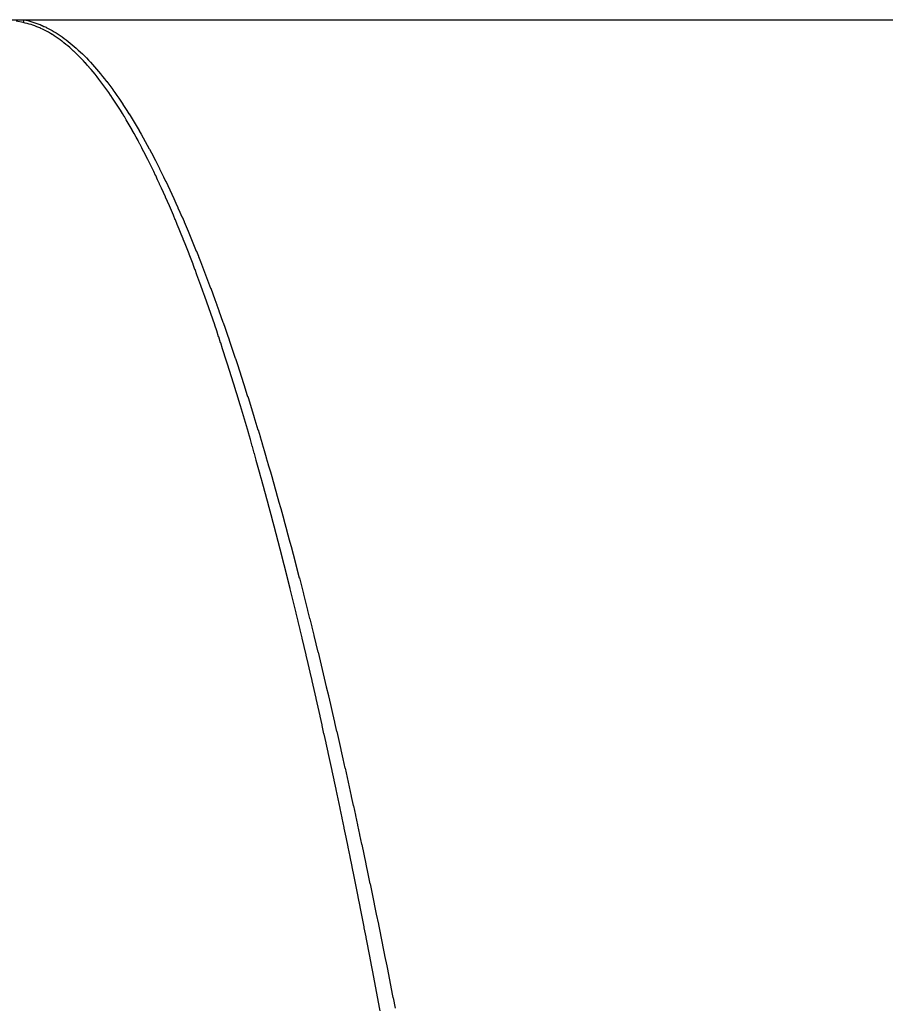
# Model space of a CAD drawing. Extents: x 24 to 1748, y -1128 to 406.
# Drawn here: x 801 to 806, y -657 to -651 of the extents above; entities that cross this region are included whole.
import ezdxf

# ---------------------------------------------------------------- set-up
doc = ezdxf.new("R2010")
doc.units = 0
doc.linetypes.add('DASHED', pattern=[11.05, 8.7, -2.35])
doc.layers.get('0').update_dxf_attribs({"linetype": 'CONTINUOUS'})
doc.layers.add('NEVIDI', color=4, linetype='DASHED')

msp = doc.modelspace()

# ---------------------------------------------------------------- linework, layer by layer
at = {"color": 2}
msp.add_line((801.088994, -650.906049), (843.5, -650.906049), dxfattribs=at)
at = {"layer": 'NEVIDI', "color": 7, "linetype": 'CONTINUOUS'}
for p, q in [((801, -650.906049), (801.088994, -650.906049)), ((801.085572, -650.923502), (801.042786, -650.914776)), ((801.085603, -650.923339), (801.085572, -650.923502)), ((801.085782, -650.923545), (801.085572, -650.923502)), ((801.087283, -650.914776), (801.085603, -650.923339)), ((801.086045, -650.923599), (801.085782, -650.923545)), ((801.097422, -650.926085), (801.086045, -650.923599)), ((801.087347, -650.914448), (801.087283, -650.914776)), ((801.088994, -650.906049), (801.087347, -650.914448)), ((801.088994, -650.906049), (801.089468, -650.906143)), ((801.089468, -650.906143), (801.089691, -650.906188)), ((801.089691, -650.906188), (801.101574, -650.90872)), ((801.097673, -650.926143), (801.097422, -650.926085)), ((801.109066, -650.928949), (801.097673, -650.926143)), ((801.101574, -650.90872), (801.101797, -650.908771)), ((801.101797, -650.908771), (801.113682, -650.911611)), ((801.113682, -650.911611), (801.113905, -650.911668)), ((801.113905, -650.911668), (801.125793, -650.914818)), ((801.125793, -650.914818), (801.126016, -650.91488)), ((801.126016, -650.91488), (801.137906, -650.918343)), ((801.137906, -650.918343), (801.13813, -650.918411)), ((801.13813, -650.918411), (801.150043, -650.922193)), ((801.150043, -650.922193), (801.150266, -650.922267)), ((801.150266, -650.922267), (801.162143, -650.92635)), ((801.162143, -650.92635), (801.162366, -650.92643)), ((801.162366, -650.92643), (801.174264, -650.930835)), ((801.109302, -650.92901), (801.109066, -650.928949)), ((801.120719, -650.932139), (801.109302, -650.92901)), ((801.120933, -650.932201), (801.120719, -650.932139)), ((801.132342, -650.935644), (801.120933, -650.932201)), ((801.132608, -650.935728), (801.132342, -650.935644)), ((801.143977, -650.939476), (801.132608, -650.935728)), ((801.144243, -650.939567), (801.143977, -650.939476)), ((801.155653, -650.943645), (801.144243, -650.939567)), ((801.15592, -650.943745), (801.155653, -650.943645)), ((801.167292, -650.948125), (801.15592, -650.943745)), ((801.167559, -650.948232), (801.167292, -650.948125)), ((801.17897, -650.952945), (801.167559, -650.948232)), ((801.174264, -650.930835), (801.174488, -650.930921)), ((801.174488, -650.930921), (801.186389, -650.935642)), ((801.179238, -650.953059), (801.17897, -650.952945)), ((801.190613, -650.958073), (801.179238, -650.953059)), ((801.186389, -650.935642), (801.186612, -650.935734)), ((801.186612, -650.935734), (801.198516, -650.940774)), ((801.19088, -650.958195), (801.190613, -650.958073)), ((801.202293, -650.963543), (801.19088, -650.958195)), ((801.198516, -650.940774), (801.198739, -650.940871)), ((801.198739, -650.940871), (801.210646, -650.94623)), ((801.20256, -650.963672), (801.202293, -650.963543)), ((801.213939, -650.969321), (801.20256, -650.963672)), ((801.210646, -650.94623), (801.210869, -650.946333)), ((801.210869, -650.946333), (801.222779, -650.952012)), ((801.214206, -650.969457), (801.213939, -650.969321)), ((801.225619, -650.97544), (801.214206, -650.969457)), ((801.222779, -650.952012), (801.223003, -650.952122)), ((801.223003, -650.952122), (801.234914, -650.958121)), ((801.225887, -650.975584), (801.225619, -650.97544)), ((801.237321, -650.981896), (801.225887, -650.975584)), ((801.234914, -650.958121), (801.235138, -650.958237)), ((801.235138, -650.958237), (801.247053, -650.964557)), ((801.237536, -650.982018), (801.237321, -650.981896)), ((801.249003, -650.988667), (801.237536, -650.982018)), ((801.247053, -650.964557), (801.247277, -650.964679)), ((801.247277, -650.964679), (801.259211, -650.971332)), ((801.259211, -650.971332), (801.259431, -650.971458)), ((801.259431, -650.971458), (801.271338, -650.978416)), ((801.271338, -650.978416), (801.271562, -650.97855)), ((801.271562, -650.97855), (801.283485, -650.985839)), ((801.283485, -650.985839), (801.283709, -650.985979)), ((801.283709, -650.985979), (801.295634, -650.993591)), ((801.249217, -650.988795), (801.249003, -650.988667)), ((801.260638, -650.995734), (801.249217, -650.988795)), ((801.260905, -650.9959), (801.260638, -650.995734)), ((801.272326, -651.003158), (801.260905, -650.9959)), ((801.272594, -651.003332), (801.272326, -651.003158)), ((801.284034, -651.010921), (801.272594, -651.003332)), ((801.284248, -651.011066), (801.284034, -651.010921)), ((801.295716, -651.018992), (801.284248, -651.011066)), ((801.295634, -650.993591), (801.295858, -650.993737)), ((801.295931, -651.019143), (801.295716, -651.018992)), ((801.295858, -650.993737), (801.307786, -651.001673)), ((801.307407, -651.027394), (801.295931, -651.019143)), ((801.307621, -651.027552), (801.307407, -651.027394)), ((801.319097, -651.036123), (801.307621, -651.027552)), ((801.307786, -651.001673), (801.308011, -651.001826)), ((801.308011, -651.001826), (801.319941, -651.010084)), ((801.319312, -651.036286), (801.319097, -651.036123)), ((801.330789, -651.045178), (801.319312, -651.036286)), ((801.319941, -651.010084), (801.320165, -651.010243)), ((801.320165, -651.010243), (801.3321, -651.018825)), ((801.331004, -651.045347), (801.330789, -651.045178)), ((801.34248, -651.054558), (801.331004, -651.045347)), ((801.3321, -651.018825), (801.332324, -651.01899)), ((801.332324, -651.01899), (801.34426, -651.027894)), ((801.34426, -651.027894), (801.344484, -651.028065)), ((801.344484, -651.028065), (801.356423, -651.037291)), ((801.356423, -651.037291), (801.356648, -651.037468)), ((801.356648, -651.037468), (801.368589, -651.047015)), ((801.342696, -651.054734), (801.34248, -651.054558)), ((801.354152, -651.064248), (801.342696, -651.054734)), ((801.35442, -651.064474), (801.354152, -651.064248)), ((801.365855, -651.07429), (801.35442, -651.064474)), ((801.366123, -651.074523), (801.365855, -651.07429)), ((801.377548, -651.084649), (801.366123, -651.074523)), ((801.368589, -651.047015), (801.368814, -651.047197)), ((801.368814, -651.047197), (801.380759, -651.057065)), ((801.377815, -651.084889), (801.377548, -651.084649)), ((801.389292, -651.095381), (801.377815, -651.084889)), ((801.380759, -651.057065), (801.380984, -651.057253)), ((801.380984, -651.057253), (801.39293, -651.067437)), ((801.389507, -651.095582), (801.389292, -651.095381)), ((801.401014, -651.106423), (801.389507, -651.095582)), ((801.39293, -651.067437), (801.393155, -651.067631)), ((801.393155, -651.067631), (801.405104, -651.07813)), ((801.405104, -651.07813), (801.405329, -651.07833)), ((801.405329, -651.07833), (801.417282, -651.089145)), ((801.417282, -651.089145), (801.417506, -651.089351)), ((801.417506, -651.089351), (801.429462, -651.100484)), ((801.429462, -651.100484), (801.429687, -651.100697)), ((801.429687, -651.100697), (801.441644, -651.11215)), ((801.40123, -651.106629), (801.401014, -651.106423)), ((801.412719, -651.117774), (801.40123, -651.106629)), ((801.412934, -651.117986), (801.412719, -651.117774)), ((801.42444, -651.129469), (801.412934, -651.117986)), ((801.424656, -651.129687), (801.42444, -651.129469)), ((801.436122, -651.141449), (801.424656, -651.129687)), ((801.43639, -651.141728), (801.436122, -651.141449)), ((801.447826, -651.153779), (801.43639, -651.141728)), ((801.441644, -651.11215), (801.441869, -651.112369)), ((801.441869, -651.112369), (801.453841, -651.124159)), ((801.448094, -651.154066), (801.447826, -651.153779)), ((801.459597, -651.166509), (801.448094, -651.154066)), ((801.453841, -651.124159), (801.454065, -651.124383)), ((801.454065, -651.124383), (801.466018, -651.13648)), ((801.466018, -651.13648), (801.466243, -651.136711)), ((801.466243, -651.136711), (801.478209, -651.149149)), ((801.478209, -651.149149), (801.478435, -651.149386)), ((801.478435, -651.149386), (801.490403, -651.162155)), ((801.490403, -651.162155), (801.490628, -651.162398)), ((801.490628, -651.162398), (801.502599, -651.175501)), ((801.459813, -651.166746), (801.459597, -651.166509)), ((801.471278, -651.179468), (801.459813, -651.166746)), ((801.471546, -651.179768), (801.471278, -651.179468)), ((801.483009, -651.192809), (801.471546, -651.179768)), ((801.483277, -651.193118), (801.483009, -651.192809)), ((801.494739, -651.206477), (801.483277, -651.193118)), ((801.495008, -651.206794), (801.494739, -651.206477)), ((801.50647, -651.220474), (801.495008, -651.206794)), ((801.502599, -651.175501), (801.502825, -651.17575)), ((801.502825, -651.17575), (801.5148, -651.189188)), ((801.506737, -651.220798), (801.50647, -651.220474)), ((801.518249, -651.23486), (801.506737, -651.220798)), ((801.5148, -651.189188), (801.515025, -651.189444)), ((801.515025, -651.189444), (801.527002, -651.203214)), ((801.527002, -651.203214), (801.527228, -651.203477)), ((801.527228, -651.203477), (801.539193, -651.217563)), ((801.539193, -651.217563), (801.539455, -651.217875)), ((801.539455, -651.217875), (801.551416, -651.232283)), ((801.518466, -651.235127), (801.518249, -651.23486)), ((801.529978, -651.249512), (801.518466, -651.235127)), ((801.530193, -651.249784), (801.529978, -651.249512)), ((801.541729, -651.264522), (801.530193, -651.249784)), ((801.541946, -651.264801), (801.541729, -651.264522)), ((801.553471, -651.279847), (801.541946, -651.264801)), ((801.551416, -651.232283), (801.551642, -651.232558)), ((801.551642, -651.232558), (801.563627, -651.24732)), ((801.553687, -651.280132), (801.553471, -651.279847)), ((801.565169, -651.295443), (801.553687, -651.280132)), ((801.563627, -651.24732), (801.563853, -651.247601)), ((801.563853, -651.247601), (801.57584, -651.262686)), ((801.57584, -651.262686), (801.576066, -651.262973)), ((801.576066, -651.262973), (801.588057, -651.278379)), ((801.588057, -651.278379), (801.588283, -651.278671)), ((801.588283, -651.278671), (801.600277, -651.294389)), ((801.565437, -651.295804), (801.565169, -651.295443)), ((801.576933, -651.311457), (801.565437, -651.295804)), ((801.577201, -651.311826), (801.576933, -651.311457)), ((801.588671, -651.327762), (801.577201, -651.311826)), ((801.588938, -651.328138), (801.588671, -651.327762)), ((801.600467, -651.344481), (801.588938, -651.328138)), ((801.600277, -651.294389), (801.600502, -651.294688)), ((801.600502, -651.294688), (801.612498, -651.310719)), ((801.612498, -651.310719), (801.612725, -651.311024)), ((801.612725, -651.311024), (801.624723, -651.327372)), ((801.624723, -651.327372), (801.624949, -651.327683)), ((801.624949, -651.327683), (801.636951, -651.344353)), ((801.600682, -651.344789), (801.600467, -651.344481)), ((801.612226, -651.361477), (801.600682, -651.344789)), ((801.612442, -651.361791), (801.612226, -651.361477)), ((801.623983, -651.378799), (801.612442, -651.361791)), ((801.6242, -651.379121), (801.623983, -651.378799)), ((801.635711, -651.396407), (801.6242, -651.379121)), ((801.635981, -651.396815), (801.635711, -651.396407)), ((801.647482, -651.414408), (801.635981, -651.396815)), ((801.636951, -651.344353), (801.637177, -651.34467)), ((801.637177, -651.34467), (801.649198, -651.361689)), ((801.649198, -651.361689), (801.649424, -651.362012)), ((801.649424, -651.362012), (801.661414, -651.379308)), ((801.661414, -651.379308), (801.66164, -651.379637)), ((801.66164, -651.379637), (801.67365, -651.397288)), ((801.67365, -651.397288), (801.673876, -651.397623)), ((801.673876, -651.397623), (801.685888, -651.415606)), ((801.647752, -651.414825), (801.647482, -651.414408)), ((801.659287, -651.432794), (801.647752, -651.414825)), ((801.659504, -651.433134), (801.659287, -651.432794)), ((801.671008, -651.451377), (801.659504, -651.433134)), ((801.671278, -651.451809), (801.671008, -651.451377)), ((801.682826, -651.470446), (801.671278, -651.451809)), ((801.685888, -651.415606), (801.686114, -651.415948)), ((801.686114, -651.415948), (801.69813, -651.434266)), ((801.69813, -651.434266), (801.698356, -651.434614)), ((801.698356, -651.434614), (801.710374, -651.453266)), ((801.710374, -651.453266), (801.7106, -651.45362)), ((801.7106, -651.45362), (801.722624, -651.472613)), ((801.683043, -651.470799), (801.682826, -651.470446)), ((801.694596, -651.489768), (801.683043, -651.470799)), ((801.694813, -651.490126), (801.694596, -651.489768)), ((801.706382, -651.509446), (801.694813, -651.490126)), ((801.706598, -651.50981), (801.706382, -651.509446)), ((801.718165, -651.529451), (801.706598, -651.50981)), ((801.722624, -651.472613), (801.72285, -651.472973)), ((801.72285, -651.472973), (801.734871, -651.492294)), ((801.734871, -651.492294), (801.735098, -651.49266)), ((801.735098, -651.49266), (801.747124, -651.512319)), ((801.747124, -651.512319), (801.747351, -651.512693)), ((801.747351, -651.512693), (801.759379, -651.532684)), ((801.718381, -651.529821), (801.718165, -651.529451)), ((801.729945, -651.549783), (801.718381, -651.529821)), ((801.730161, -651.550159), (801.729945, -651.549783)), ((801.741695, -651.570391), (801.730161, -651.550159)), ((801.741964, -651.570867), (801.741695, -651.570391)), ((801.753487, -651.591405), (801.741964, -651.570867)), ((801.759379, -651.532684), (801.759606, -651.533063)), ((801.759606, -651.533063), (801.771638, -651.553388)), ((801.771638, -651.553388), (801.771865, -651.553773)), ((801.771865, -651.553773), (801.783913, -651.574448)), ((801.783913, -651.574448), (801.784139, -651.574839)), ((801.784139, -651.574839), (801.796163, -651.59579)), ((801.753756, -651.59189), (801.753487, -651.591405)), ((801.765283, -651.612758), (801.753756, -651.59189)), ((801.765553, -651.613252), (801.765283, -651.612758)), ((801.777071, -651.634428), (801.765553, -651.613252)), ((801.77734, -651.634927), (801.777071, -651.634428)), ((801.788861, -651.656434), (801.77734, -651.634927)), ((801.796163, -651.59579), (801.79639, -651.596187)), ((801.79639, -651.596187), (801.80843, -651.617481)), ((801.80843, -651.617481), (801.808656, -651.617885)), ((801.808656, -651.617885), (801.820699, -651.639498)), ((801.789131, -651.656941), (801.788861, -651.656434)), ((801.800667, -651.678801), (801.789131, -651.656941)), ((801.800937, -651.679316), (801.800667, -651.678801)), ((801.812471, -651.701495), (801.800937, -651.679316)), ((801.820699, -651.639498), (801.820925, -651.639908)), ((801.820925, -651.639908), (801.832971, -651.661847)), ((801.832971, -651.661847), (801.833198, -651.662262)), ((801.833198, -651.662262), (801.845245, -651.684526)), ((801.845245, -651.684526), (801.845472, -651.684949)), ((801.845472, -651.684949), (801.857524, -651.707545)), ((801.812739, -651.702016), (801.812471, -651.701495)), ((801.824268, -651.72451), (801.812739, -651.702016)), ((801.824539, -651.725042), (801.824268, -651.72451)), ((801.836117, -651.747958), (801.824539, -651.725042)), ((801.836334, -651.748392), (801.836117, -651.747958)), ((801.847935, -651.77168), (801.836334, -651.748392)), ((801.857524, -651.707545), (801.85775, -651.707973)), ((801.85775, -651.707973), (801.869804, -651.730901)), ((801.869804, -651.730901), (801.870031, -651.731336)), ((801.870031, -651.731336), (801.882087, -651.754598)), ((801.882087, -651.754598), (801.882313, -651.755038)), ((801.882313, -651.755038), (801.894373, -651.778638)), ((801.848153, -651.772121), (801.847935, -651.77168)), ((801.859716, -651.795658), (801.848153, -651.772121)), ((801.859986, -651.796211), (801.859716, -651.795658)), ((801.871517, -651.82001), (801.859986, -651.796211)), ((801.894373, -651.778638), (801.8946, -651.779085)), ((801.8946, -651.779085), (801.906673, -651.803044)), ((801.906673, -651.803044), (801.9069, -651.803497)), ((801.9069, -651.803497), (801.918954, -651.827751)), ((801.871787, -651.820571), (801.871517, -651.82001)), ((801.883378, -651.844818), (801.871787, -651.820571)), ((801.883596, -651.845277), (801.883378, -651.844818)), ((801.8952, -651.869878), (801.883596, -651.845277)), ((801.895417, -651.870342), (801.8952, -651.869878)), ((801.906992, -651.895209), (801.895417, -651.870342)), ((801.918954, -651.827751), (801.919181, -651.828211)), ((801.919181, -651.828211), (801.931265, -651.852861)), ((801.931265, -651.852861), (801.931492, -651.853327)), ((801.931492, -651.853327), (801.943545, -651.878245)), ((801.907262, -651.895793), (801.906992, -651.895209)), ((801.918819, -651.920947), (801.907262, -651.895793)), ((801.919091, -651.921542), (801.918819, -651.920947)), ((801.930681, -651.947096), (801.919091, -651.921542)), ((801.943545, -651.878245), (801.943772, -651.878718)), ((801.943772, -651.878718), (801.955864, -651.904048)), ((801.955864, -651.904048), (801.956091, -651.904527)), ((801.956091, -651.904527), (801.968148, -651.930115)), ((801.968148, -651.930115), (801.968375, -651.9306)), ((801.968375, -651.9306), (801.980454, -651.956562)), ((801.930899, -651.94758), (801.930681, -651.947096)), ((801.942515, -651.973517), (801.930899, -651.94758)), ((801.942733, -651.974008), (801.942515, -651.973517)), ((801.954306, -652.000176), (801.942733, -651.974008)), ((801.980454, -651.956562), (801.980682, -651.957055)), ((801.980682, -651.957055), (801.992762, -651.983346)), ((801.992762, -651.983346), (801.992989, -651.983843)), ((801.992989, -651.983843), (802.005073, -652.010463)), ((801.954577, -652.000793), (801.954306, -652.000176)), ((801.966147, -652.027281), (801.954577, -652.000793)), ((801.966417, -652.027903), (801.966147, -652.027281)), ((801.977982, -652.054705), (801.966417, -652.027903)), ((802.005073, -652.010463), (802.005301, -652.010968)), ((802.005301, -652.010968), (802.017387, -652.03791)), ((802.017387, -652.03791), (802.017614, -652.03842)), ((802.017614, -652.03842), (802.029704, -652.065691)), ((801.978253, -652.055337), (801.977982, -652.054705)), ((801.989866, -652.082581), (801.978253, -652.055337)), ((801.990083, -652.083094), (801.989866, -652.082581)), ((802.00167, -652.110602), (801.990083, -652.083094)), ((802.001941, -652.11125), (802.00167, -652.110602)), ((802.013535, -652.139103), (802.001941, -652.11125)), ((802.029704, -652.065691), (802.02993, -652.066206)), ((802.02993, -652.066206), (802.042023, -652.093806)), ((802.042023, -652.093806), (802.04225, -652.094328)), ((802.04225, -652.094328), (802.054345, -652.12226)), ((802.013807, -652.13976), (802.013535, -652.139103)), ((802.025416, -652.167979), (802.013807, -652.13976)), ((802.025634, -652.168512), (802.025416, -652.167979)), ((802.037261, -652.197102), (802.025634, -652.168512)), ((802.054345, -652.12226), (802.054572, -652.122788)), ((802.054572, -652.122788), (802.066669, -652.151053)), ((802.066669, -652.151053), (802.066897, -652.151587)), ((802.066897, -652.151587), (802.078997, -652.18019)), ((802.037479, -652.197641), (802.037261, -652.197102)), ((802.049092, -652.226525), (802.037479, -652.197641)), ((802.049364, -652.227206), (802.049092, -652.226525)), ((802.060948, -652.256344), (802.049364, -652.227206)), ((802.078997, -652.18019), (802.079224, -652.180729)), ((802.079224, -652.180729), (802.091327, -652.209669)), ((802.091327, -652.209669), (802.091554, -652.210216)), ((802.091554, -652.210216), (802.10366, -652.239495)), ((802.061219, -652.25703), (802.060948, -652.256344)), ((802.072841, -652.286593), (802.061219, -652.25703)), ((802.07306, -652.287152), (802.072841, -652.286593)), ((802.08466, -652.316988), (802.07306, -652.287152)), ((802.10366, -652.239495), (802.103888, -652.240049)), ((802.103888, -652.240049), (802.115996, -652.269667)), ((802.115996, -652.269667), (802.116223, -652.270227)), ((802.116223, -652.270227), (802.128335, -652.300187)), ((802.084931, -652.317689), (802.08466, -652.316988)), ((802.096534, -652.347861), (802.084931, -652.317689)), ((802.096805, -652.34857), (802.096534, -652.347861)), ((802.108403, -652.379055), (802.096805, -652.34857)), ((802.128335, -652.300187), (802.128561, -652.30075)), ((802.128561, -652.30075), (802.140676, -652.331053)), ((802.140676, -652.331053), (802.140904, -652.331626)), ((802.140904, -652.331626), (802.153043, -652.362324)), ((802.108674, -652.379772), (802.108403, -652.379055)), ((802.120266, -652.41057), (802.108674, -652.379772)), ((802.153043, -652.362324), (802.153271, -652.362903)), ((802.153271, -652.362903), (802.165367, -652.393827)), ((802.165367, -652.393827), (802.165595, -652.394412)), ((802.165595, -652.394412), (802.177717, -652.425732)), ((802.120537, -652.411295), (802.120266, -652.41057)), ((802.132163, -652.442512), (802.120537, -652.411295)), ((802.132435, -652.443247), (802.132163, -652.442512)), ((802.144018, -652.474679), (802.132435, -652.443247)), ((802.177717, -652.425732), (802.177947, -652.426329)), ((802.177947, -652.426329), (802.19007, -652.457981)), ((802.19007, -652.457981), (802.190298, -652.45858)), ((802.190298, -652.45858), (802.202406, -652.490519)), ((802.14429, -652.475421), (802.144018, -652.474679)), ((802.155906, -652.507272), (802.14429, -652.475421)), ((802.156178, -652.50802), (802.155906, -652.507272)), ((802.16779, -652.540189), (802.156178, -652.50802)), ((802.202406, -652.490519), (802.20269, -652.491272)), ((802.20269, -652.491272), (802.214783, -652.523496)), ((802.214783, -652.523496), (802.215011, -652.524107)), ((802.215011, -652.524107), (802.227152, -652.556781)), ((802.168063, -652.540948), (802.16779, -652.540189)), ((802.179679, -652.573459), (802.168063, -652.540948)), ((802.179942, -652.574196), (802.179679, -652.573459)), ((802.191568, -652.607065), (802.179942, -652.574196)), ((802.227152, -652.556781), (802.22738, -652.557398)), ((802.22738, -652.557398), (802.239528, -652.590419)), ((802.191815, -652.607767), (802.191568, -652.607065)), ((802.20347, -652.641044), (802.191815, -652.607767)), ((802.203727, -652.641782), (802.20347, -652.641044)), ((802.21536, -652.675329), (802.203727, -652.641782)), ((802.239528, -652.590419), (802.239755, -652.591039)), ((802.239755, -652.591039), (802.251892, -652.624359)), ((802.251892, -652.624359), (802.25212, -652.624987)), ((802.25212, -652.624987), (802.264242, -652.658592)), ((802.215632, -652.676118), (802.21536, -652.675329)), ((802.227263, -652.709988), (802.215632, -652.676118)), ((802.264242, -652.658592), (802.264469, -652.659226)), ((802.264469, -652.659226), (802.276613, -652.693225)), ((802.276613, -652.693225), (802.276842, -652.693867)), ((802.276842, -652.693867), (802.288974, -652.728167)), ((802.227531, -652.710773), (802.227263, -652.709988)), ((802.239148, -652.744934), (802.227531, -652.710773)), ((802.239424, -652.745747), (802.239148, -652.744934)), ((802.251044, -652.780246), (802.239424, -652.745747)), ((802.288974, -652.728167), (802.289258, -652.728974)), ((802.289258, -652.728974), (802.301365, -652.763533)), ((802.301365, -652.763533), (802.301593, -652.764186)), ((802.301593, -652.764186), (802.313745, -652.79921)), ((802.251317, -652.78106), (802.251044, -652.780246)), ((802.262958, -652.815952), (802.251317, -652.78106)), ((802.263233, -652.81678), (802.262958, -652.815952)), ((802.274848, -652.851922), (802.263233, -652.81678)), ((802.313745, -652.79921), (802.313973, -652.799871)), ((802.313973, -652.799871), (802.326132, -652.83525)), ((802.275115, -652.852736), (802.274848, -652.851922)), ((802.286756, -652.888288), (802.275115, -652.852736)), ((802.326132, -652.83525), (802.326361, -652.83592)), ((802.326361, -652.83592), (802.338533, -652.871676)), ((802.338533, -652.871676), (802.338761, -652.872348)), ((802.338761, -652.872348), (802.350894, -652.908324)), ((802.287027, -652.889117), (802.286756, -652.888288)), ((802.29867, -652.925007), (802.287027, -652.889117)), ((802.298944, -652.925854), (802.29867, -652.925007)), ((802.310599, -652.962114), (802.298944, -652.925854)), ((802.350894, -652.908324), (802.351123, -652.909006)), ((802.351123, -652.909006), (802.363309, -652.945475)), ((802.310873, -652.962969), (802.310599, -652.962114)), ((802.322506, -652.99949), (802.310873, -652.962969)), ((802.322779, -653.000349), (802.322506, -652.99949)), ((802.334435, -653.037272), (802.322779, -653.000349)), ((802.363309, -652.945475), (802.363538, -652.946162)), ((802.363538, -652.946162), (802.375705, -652.982911)), ((802.375705, -652.982911), (802.375934, -652.983603)), ((802.375934, -652.983603), (802.388091, -653.020654)), ((802.334708, -653.038142), (802.334435, -653.037272)), ((802.346356, -653.075371), (802.334708, -653.038142)), ((802.388091, -653.020654), (802.388324, -653.021366)), ((802.388324, -653.021366), (802.400482, -653.058753)), ((802.400482, -653.058753), (802.400711, -653.059459)), ((802.400711, -653.059459), (802.412902, -653.097274)), ((802.34663, -653.076251), (802.346356, -653.075371)), ((802.358273, -653.113796), (802.34663, -653.076251)), ((802.358545, -653.114676), (802.358273, -653.113796)), ((802.3702, -653.152592), (802.358545, -653.114676)), ((802.412902, -653.097274), (802.41313, -653.097985)), ((802.41313, -653.097985), (802.425289, -653.136032)), ((802.370473, -653.153485), (802.3702, -653.152592)), ((802.382146, -653.19179), (802.370473, -653.153485)), ((802.425289, -653.136032), (802.42552, -653.136756)), ((802.42552, -653.136756), (802.437697, -653.175186)), ((802.437697, -653.175186), (802.437926, -653.175913)), ((802.437926, -653.175913), (802.450121, -653.214727)), ((802.382419, -653.192691), (802.382146, -653.19179)), ((802.39406, -653.231224), (802.382419, -653.192691)), ((802.394333, -653.232129), (802.39406, -653.231224)), ((802.405997, -653.271073), (802.394333, -653.232129)), ((802.450121, -653.214727), (802.450349, -653.215457)), ((802.450349, -653.215457), (802.462521, -653.25453)), ((802.40627, -653.271988), (802.405997, -653.271073)), ((802.417938, -653.311272), (802.40627, -653.271988)), ((802.462521, -653.25453), (802.462748, -653.255264)), ((802.462748, -653.255264), (802.474936, -653.294723)), ((802.474936, -653.294723), (802.475165, -653.295468)), ((802.475165, -653.295468), (802.487355, -653.335266)), ((802.418211, -653.312197), (802.417938, -653.311272)), ((802.429884, -653.351832), (802.418211, -653.312197)), ((802.430156, -653.352761), (802.429884, -653.351832)), ((802.441836, -653.392752), (802.430156, -653.352761)), ((802.487355, -653.335266), (802.487584, -653.336017)), ((802.487584, -653.336017), (802.499795, -653.376222)), ((802.44211, -653.393694), (802.441836, -653.392752)), ((802.453782, -653.433992), (802.44211, -653.393694)), ((802.499795, -653.376222), (802.500022, -653.376971)), ((802.500022, -653.376971), (802.512201, -653.417405)), ((802.512201, -653.417405), (802.512429, -653.418167)), ((802.454055, -653.434941), (802.453782, -653.433992)), ((802.46572, -653.475544), (802.454055, -653.434941)), ((802.465993, -653.4765), (802.46572, -653.475544)), ((802.477703, -653.517597), (802.465993, -653.4765)), ((802.512429, -653.418167), (802.524641, -653.459046)), ((802.524641, -653.459046), (802.524869, -653.459815)), ((802.524869, -653.459815), (802.537065, -653.500976)), ((802.477922, -653.51837), (802.477703, -653.517597)), ((802.489663, -653.55991), (802.477922, -653.51837)), ((802.537065, -653.500976), (802.537296, -653.501761)), ((802.537296, -653.501761), (802.549513, -653.543334)), ((802.489883, -653.560692), (802.489663, -653.55991)), ((802.50157, -653.602372), (802.489883, -653.560692)), ((802.549513, -653.543334), (802.549742, -653.544115)), ((802.549742, -653.544115), (802.561945, -653.585977)), ((802.561945, -653.585977), (802.562174, -653.586765)), ((802.562174, -653.586765), (802.574362, -653.628913)), ((802.501843, -653.60335), (802.50157, -653.602372)), ((802.513574, -653.645524), (802.501843, -653.60335)), ((802.513794, -653.646319), (802.513574, -653.645524)), ((802.513927, -653.646798), (802.513794, -653.646319)), ((802.525338, -653.68815), (802.513927, -653.646798)), ((802.574362, -653.628913), (802.574592, -653.629709)), ((802.574592, -653.629709), (802.58681, -653.672296)), ((802.525504, -653.688754), (802.525338, -653.68815)), ((802.525781, -653.689759), (802.525504, -653.688754)), ((802.537489, -653.732521), (802.525781, -653.689759)), ((802.58681, -653.672296), (802.587041, -653.673102)), ((802.587041, -653.673102), (802.599261, -653.716027)), ((802.537719, -653.733363), (802.537489, -653.732521)), ((802.549469, -653.776614), (802.537719, -653.733363)), ((802.599261, -653.716027), (802.599489, -653.716833)), ((802.599489, -653.716833), (802.611706, -653.760077)), ((802.611706, -653.760077), (802.611935, -653.760892)), ((802.611935, -653.760892), (802.624156, -653.804482)), ((802.549691, -653.777433), (802.549469, -653.776614)), ((802.561438, -653.821007), (802.549691, -653.777433)), ((802.561662, -653.821843), (802.561438, -653.821007)), ((802.573378, -653.865638), (802.561662, -653.821843)), ((802.624156, -653.804482), (802.62439, -653.80532)), ((802.62439, -653.80532), (802.636616, -653.849259)), ((802.573653, -653.866667), (802.573378, -653.865638)), ((802.58539, -653.910875), (802.573653, -653.866667)), ((802.636616, -653.849259), (802.636844, -653.850081)), ((802.636844, -653.850081), (802.649051, -653.894282)), ((802.585612, -653.911715), (802.58539, -653.910875)), ((802.597373, -653.956351), (802.585612, -653.911715)), ((802.649051, -653.894282), (802.649281, -653.895118)), ((802.649281, -653.895118), (802.661508, -653.939724)), ((802.661508, -653.939724), (802.661738, -653.940564)), ((802.661738, -653.940564), (802.673979, -653.985554)), ((802.597595, -653.957198), (802.597373, -653.956351)), ((802.609315, -654.002011), (802.597595, -653.957198)), ((802.609588, -654.003059), (802.609315, -654.002011)), ((802.621305, -654.048197), (802.609588, -654.003059)), ((802.673979, -653.985554), (802.674216, -653.986428)), ((802.674216, -653.986428), (802.686439, -654.031691)), ((802.62158, -654.049261), (802.621305, -654.048197)), ((802.633286, -654.09469), (802.62158, -654.049261)), ((802.686439, -654.031691), (802.686668, -654.03254)), ((802.686668, -654.03254), (802.698906, -654.078198)), ((802.63356, -654.095758), (802.633286, -654.09469)), ((802.64528, -654.141579), (802.63356, -654.095758)), ((802.698906, -654.078198), (802.699136, -654.079058)), ((802.699136, -654.079058), (802.711375, -654.125058)), ((802.711375, -654.125058), (802.711605, -654.125925)), ((802.711605, -654.125925), (802.723835, -654.172229)), ((802.645555, -654.142655), (802.64528, -654.141579)), ((802.657266, -654.188776), (802.645555, -654.142655)), ((802.65754, -654.18986), (802.657266, -654.188776)), ((802.723835, -654.172229), (802.724064, -654.173102)), ((802.724064, -654.173102), (802.736313, -654.219821)), ((802.669272, -654.236398), (802.65754, -654.18986)), ((802.669547, -654.237495), (802.669272, -654.236398)), ((802.681253, -654.284267), (802.669547, -654.237495)), ((802.736313, -654.219821), (802.736542, -654.220696)), ((802.736542, -654.220696), (802.748788, -654.267752)), ((802.681528, -654.285366), (802.681253, -654.284267)), ((802.693246, -654.332523), (802.681528, -654.285366)), ((802.748788, -654.267752), (802.749018, -654.268635)), ((802.749018, -654.268635), (802.761277, -654.316085)), ((802.693521, -654.333634), (802.693246, -654.332523)), ((802.705296, -654.381353), (802.693521, -654.333634)), ((802.761277, -654.316085), (802.761507, -654.316978)), ((802.761507, -654.316978), (802.773774, -654.364802)), ((802.773774, -654.364802), (802.774003, -654.3657)), ((802.774003, -654.3657), (802.786243, -654.413764)), ((802.705517, -654.382252), (802.705296, -654.381353)), ((802.717269, -654.430218), (802.705517, -654.382252)), ((802.786243, -654.413764), (802.786496, -654.414761)), ((802.786496, -654.414761), (802.798739, -654.463185)), ((802.717545, -654.431347), (802.717269, -654.430218)), ((802.729281, -654.479582), (802.717545, -654.431347)), ((802.729524, -654.480586), (802.729281, -654.479582)), ((802.741319, -654.5294), (802.729524, -654.480586)), ((802.798739, -654.463185), (802.798969, -654.464097)), ((802.798969, -654.464097), (802.811238, -654.512973)), ((802.741542, -654.530327), (802.741319, -654.5294)), ((802.753315, -654.579391), (802.741542, -654.530327)), ((802.811238, -654.512973), (802.811467, -654.513886)), ((802.811467, -654.513886), (802.823723, -654.563056)), ((802.753587, -654.58053), (802.753315, -654.579391)), ((802.765319, -654.629759), (802.753587, -654.58053)), ((802.823723, -654.563056), (802.823953, -654.563981)), ((802.823953, -654.563981), (802.83621, -654.6135)), ((802.765592, -654.630906), (802.765319, -654.629759)), ((802.777337, -654.680528), (802.765592, -654.630906)), ((802.83621, -654.6135), (802.83644, -654.614434)), ((802.83644, -654.614434), (802.848729, -654.664425)), ((802.777612, -654.681691), (802.777337, -654.680528)), ((802.789343, -654.731592), (802.777612, -654.681691)), ((802.848729, -654.664425), (802.848959, -654.665363)), ((802.848959, -654.665363), (802.861209, -654.715545)), ((802.861209, -654.715545), (802.861447, -654.71652)), ((802.861447, -654.71652), (802.873733, -654.767194)), ((802.789619, -654.732767), (802.789343, -654.731592)), ((802.801385, -654.783152), (802.789619, -654.732767)), ((802.873733, -654.767194), (802.873964, -654.768149)), ((802.873964, -654.768149), (802.886245, -654.819143)), ((802.80166, -654.784335), (802.801385, -654.783152)), ((802.81341, -654.834991), (802.80166, -654.784335)), ((802.813685, -654.836181), (802.81341, -654.834991)), ((802.825426, -654.88713), (802.813685, -654.836181)), ((802.886245, -654.819143), (802.886476, -654.820104)), ((802.886476, -654.820104), (802.898754, -654.871426)), ((802.8257, -654.888326), (802.825426, -654.88713)), ((802.837466, -654.939722), (802.8257, -654.888326)), ((802.898754, -654.871426), (802.898984, -654.872387)), ((802.898984, -654.872387), (802.911268, -654.924074)), ((802.837741, -654.94093), (802.837466, -654.939722)), ((802.849502, -654.992646), (802.837741, -654.94093)), ((802.911268, -654.924074), (802.911498, -654.925044)), ((802.911498, -654.925044), (802.923787, -654.977085)), ((802.849777, -654.993858), (802.849502, -654.992646)), ((802.861547, -655.045952), (802.849777, -654.993858)), ((802.923787, -654.977085), (802.924018, -654.978064)), ((802.924018, -654.978064), (802.936272, -655.030291)), ((802.861823, -655.047179), (802.861547, -655.045952)), ((802.87361, -655.099688), (802.861823, -655.047179)), ((802.936272, -655.030291), (802.936503, -655.031276)), ((802.936503, -655.031276), (802.948793, -655.083985)), ((802.873831, -655.100677), (802.87361, -655.099688)), ((802.885631, -655.153582), (802.873831, -655.100677)), ((802.948793, -655.083985), (802.949033, -655.08502)), ((802.949033, -655.08502), (802.961318, -655.138032)), ((802.885907, -655.154825), (802.885631, -655.153582)), ((802.88622, -655.156234), (802.885907, -655.154825)), ((802.897357, -655.206485), (802.88622, -655.156234)), ((802.961318, -655.138032), (802.961551, -655.139038)), ((802.961551, -655.139038), (802.973877, -655.19255)), ((802.973877, -655.19255), (802.974107, -655.193556)), ((802.974107, -655.193556), (802.986386, -655.247186)), ((802.897674, -655.20792), (802.897357, -655.206485)), ((802.897938, -655.209116), (802.897674, -655.20792)), ((802.909716, -655.262604), (802.897938, -655.209116)), ((802.986386, -655.247186), (802.986617, -655.248198)), ((802.986617, -655.248198), (802.998941, -655.302351)), ((802.909997, -655.263881), (802.909716, -655.262604)), ((802.921747, -655.31758), (802.909997, -655.263881)), ((802.998941, -655.302351), (802.999171, -655.303366)), ((802.999171, -655.303366), (803.01147, -655.357736)), ((802.922022, -655.31884), (802.921747, -655.31758)), ((802.933823, -655.373109), (802.922022, -655.31884)), ((802.9341, -655.37439), (802.933823, -655.373109)), ((802.945876, -655.428883), (802.9341, -655.37439)), ((803.01147, -655.357736), (803.0117, -655.358755)), ((803.0117, -655.358755), (803.024003, -655.413473)), ((802.94615, -655.430157), (802.945876, -655.428883)), ((802.957924, -655.484978), (802.94615, -655.430157)), ((803.024003, -655.413473), (803.024233, -655.414499)), ((803.024233, -655.414499), (803.036541, -655.469567)), ((802.9582, -655.486267), (802.957924, -655.484978)), ((802.969986, -655.541488), (802.9582, -655.486267)), ((803.036541, -655.469567), (803.036771, -655.470603)), ((803.036771, -655.470603), (803.049084, -655.526026)), ((802.970261, -655.542781), (802.969986, -655.541488)), ((802.982054, -655.598371), (802.970261, -655.542781)), ((803.049084, -655.526026), (803.049315, -655.527068)), ((803.049315, -655.527068), (803.061634, -655.582858)), ((802.982329, -655.599673), (802.982054, -655.598371)), ((802.994124, -655.655615), (802.982329, -655.599673)), ((803.061634, -655.582858), (803.061865, -655.583908)), ((803.061865, -655.583908), (803.074191, -655.640064)), ((802.9944, -655.656928), (802.994124, -655.655615)), ((803.006199, -655.713225), (802.9944, -655.656928)), ((803.074191, -655.640064), (803.074422, -655.641117)), ((803.074422, -655.641117), (803.086719, -655.69748)), ((803.006475, -655.71455), (803.006199, -655.713225)), ((803.018263, -655.771138), (803.006475, -655.71455)), ((803.086719, -655.69748), (803.08696, -655.698586)), ((803.08696, -655.698586), (803.099259, -655.755293)), ((803.018539, -655.772466), (803.018263, -655.771138)), ((803.019254, -655.775908), (803.018539, -655.772466)), ((803.03028, -655.829163), (803.019254, -655.775908)), ((803.099259, -655.755293), (803.099537, -655.756579)), ((803.099537, -655.756579), (803.111848, -655.813685)), ((803.030342, -655.829467), (803.03028, -655.829163)), ((803.030593, -655.830682), (803.030342, -655.829467)), ((803.042406, -655.88807), (803.030593, -655.830682)), ((803.111848, -655.813685), (803.112076, -655.814744)), ((803.112076, -655.814744), (803.12439, -655.872205)), ((803.042684, -655.889422), (803.042406, -655.88807)), ((803.054489, -655.947115), (803.042684, -655.889422)), ((803.12439, -655.872205), (803.124622, -655.873294)), ((803.124622, -655.873294), (803.136958, -655.931198)), ((803.054763, -655.948455), (803.054489, -655.947115)), ((803.066568, -656.006485), (803.054763, -655.948455)), ((803.136958, -655.931198), (803.13719, -655.932293)), ((803.13719, -655.932293), (803.149536, -655.990593)), ((803.066845, -656.00785), (803.066568, -656.006485)), ((803.078654, -656.066245), (803.066845, -656.00785)), ((803.149536, -655.990593), (803.149767, -655.991686)), ((803.149767, -655.991686), (803.162085, -656.050198)), ((803.078931, -656.067615), (803.078654, -656.066245)), ((803.090776, -656.126526), (803.078931, -656.067615)), ((803.162085, -656.050198), (803.162318, -656.051309)), ((803.162318, -656.051309), (803.174657, -656.110268)), ((803.090998, -656.127636), (803.090776, -656.126526)), ((803.102831, -656.186826), (803.090998, -656.127636)), ((803.174657, -656.110268), (803.17489, -656.111386)), ((803.17489, -656.111386), (803.187237, -656.170734)), ((803.103108, -656.188216), (803.102831, -656.186826)), ((803.114919, -656.247638), (803.103108, -656.188216)), ((803.187237, -656.170734), (803.187469, -656.171852)), ((803.187469, -656.171852), (803.199823, -656.231584)), ((803.115195, -656.24903), (803.114919, -656.247638)), ((803.127013, -656.308831), (803.115195, -656.24903)), ((803.199823, -656.231584), (803.200053, -656.232698)), ((803.200053, -656.232698), (803.212385, -656.29267)), ((803.12729, -656.310237), (803.127013, -656.308831)), ((803.139109, -656.37038), (803.12729, -656.310237)), ((803.212385, -656.29267), (803.212616, -656.293797)), ((803.212616, -656.293797), (803.22498, -656.354279)), ((803.139386, -656.371793), (803.139109, -656.37038)), ((803.140013, -656.374993), (803.139386, -656.371793)), ((803.150933, -656.430882), (803.140013, -656.374993)), ((803.22498, -656.354279), (803.225211, -656.355408)), ((803.225211, -656.355408), (803.237559, -656.416161)), ((803.151232, -656.432419), (803.150933, -656.430882)), ((803.151472, -656.433649), (803.151232, -656.432419)), ((803.163319, -656.494624), (803.151472, -656.433649)), ((803.237559, -656.416161), (803.237791, -656.417307)), ((803.237791, -656.417307), (803.250127, -656.478349)), ((803.163593, -656.496035), (803.163319, -656.494624)), ((803.175428, -656.557287), (803.163593, -656.496035)), ((803.250127, -656.478349), (803.250359, -656.479498)), ((803.250359, -656.479498), (803.262722, -656.541026)), ((803.175701, -656.558709), (803.175428, -656.557287)), ((803.18754, -656.620323), (803.175701, -656.558709)), ((803.262722, -656.541026), (803.262954, -656.542184)), ((803.262954, -656.542184), (803.275313, -656.604044)), ((803.187815, -656.621759), (803.18754, -656.620323)), ((803.275313, -656.604044), (803.275546, -656.605209)), ((803.275546, -656.605209), (803.287918, -656.667485)), ((803.199651, -656.683699), (803.187815, -656.621759)), ((803.287918, -656.667485), (803.288149, -656.668652)), ((803.288149, -656.668652), (803.30052, -656.731267)), ((803.199927, -656.685149), (803.199651, -656.683699)), ((803.211749, -656.747362), (803.199927, -656.685149)), ((803.30052, -656.731267), (803.300754, -656.732454)), ((803.300754, -656.732454), (803.31314, -656.795501)), ((803.212026, -656.748822), (803.211749, -656.747362)), ((803.223913, -656.811719), (803.212026, -656.748822)), ((803.31314, -656.795501), (803.313371, -656.796678)), ((803.313371, -656.796678), (803.325718, -656.859874)), ((803.224135, -656.812898), (803.223913, -656.811719)), ((803.235992, -656.875977), (803.224135, -656.812898))]:
    msp.add_line(p, q, dxfattribs=at)

doc.saveas('drawing.dxf')
